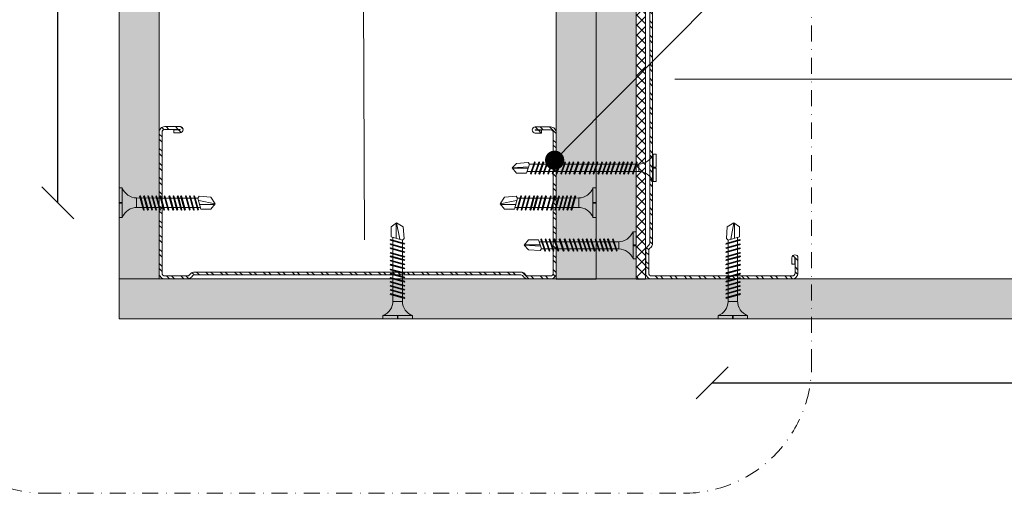
# Model space of a CAD drawing. Units: millimetres. Extents: x 184 to 4639, y 230 to 6530.
# Drawn here: x 652 to 960, y 4195 to 4343 of the extents above; entities that cross this region are included whole.
import ezdxf
from ezdxf import colors
from ezdxf.entities.mleader import LeaderData, LeaderLine
from ezdxf.enums import TextEntityAlignment as Align
from ezdxf.math import Vec2, Vec3

# ---------------------------------------------------------------- set-up
doc = ezdxf.new("R2010")
doc.units = ezdxf.units.MM
doc.linetypes.add('DASHDOT2', pattern=[0.5, 0.25, -0.125, 0, -0.125])
doc.linetypes.add('DASHED2', pattern=[0.375, 0.25, -0.125])
for name, color, linetype, lineweight in [('DLS_AlçıLevha', 7, 'Continuous', 13), ('DLS_Dim', 254, 'Continuous', 0), ('DLS_Hatch', 252, 'Continuous', 0), ('DLS_Hatch_BOARDEX', 30, 'Continuous', 0), ('DLS_Hatch_COREX', 82, 'Continuous', 0), ('DLS_Insulation', 44, 'BATTING', 0), ('DLS_Kesik', 151, 'DASHED2', 5), ('DLS_Multileader', 253, 'Continuous', 0), ('DLS_Profil_C', 4, 'Continuous', 0), ('DLS_Sembol', 1, 'Continuous', 0), ('DLS_Vida', 251, 'Continuous', 0)]:
    doc.layers.add(name, color=color, linetype=linetype, lineweight=lineweight)
doc.styles.add('arial', font='arial.ttf')
doc.styles.add('dim', font='simplex.shx', dxfattribs={"width": 0.7})
doc.styles.get("Standard").update_dxf_attribs({"font": 'arial.ttf'})
doc.linetypes.add('BATTING', pattern='A,0.00254,-2.54,[134,ltypeshp.shx,S=2.54,R=0,X=-2.54,Y=0],-5.08,[134,ltypeshp.shx,S=2.54,R=180,X=2.54,Y=0],-2.54', length=10.16254)
doc.dimstyles.new('1_5', dxfattribs={"dimtxt": 15, "dimasz": 10, "dimexe": 0, "dimexo": 0, "dimgap": 5, "dimtad": 0, "dimdec": 1, "dimlfac": 0.1, "dimzin": 11, "dimtxsty": 'dim', "dimblk": 'OBLIQUE', "dimcen": 0, "dimclrt": 256, "dimadec": 0, "dimazin": 0, "dimtfac": 1.25, "dimtdec": 1, "dimtix": 1, "dimtofl": 0, "dimtmove": 1, "dimatfit": 3, "dimldrblk": 'OBLIQUE', "dimfxl": 0, "dimfxlon": 1, "dimtolj": 1, "dimtzin": 0, "dimarcsym": 0})

# ---------------------------------------------------------------- blocks, each defined once
blk = doc.blocks.new('DLS_Profil_Boardex_DC100_0.9')
at = {"layer": 'DLS_Profil_C'}
h = blk.add_hatch(dxfattribs=at)
h.set_pattern_fill('ACET-2D-ACET-2D-STEEL', color=256, scale=0.1)
h.set_pattern_definition([(45, (-8.64336, -18.176), (-0.2245064, 0.2245064), []), (45, (-8.64336, -18.01724), (-0.2245064, 0.2245064), [])])
edge = h.paths.add_edge_path()
edge.add_line((6.945, -4.43), (6.945, -4.52))
edge.add_line((6.945, -4.52), (6.745, -4.52))
edge.add_arc((6.745, -4.525), 0.005, 90, 270)
edge.add_line((6.745, -4.53), (7.225, -4.53))
edge.add_arc((7.225, -4.445), 0.085, 270, 360)
edge.add_line((7.31, -4.445), (7.31, -0.055))
edge.add_arc((7.225, -0.055), 0.085, 0, 90)
edge.add_line((7.225, 0.03), (6.517, 0.03))
edge.add_arc((6.517, -0.055), 0.085, 90, 135)
edge.add_line((6.457, 0.005), (6.41, -0.042))
edge.add_arc((6.294, 0.075), 0.165, -90, -45, ccw=False)
edge.add_line((6.294, -0.09), (-3.894, -0.09))
edge.add_arc((-3.894, 0.075), 0.165, -135, -90, ccw=False)
edge.add_line((-4.01, -0.042), (-4.057, 0.005))
edge.add_arc((-4.117, -0.055), 0.085, 45, 90)
edge.add_line((-4.117, 0.03), (-4.825, 0.03))
edge.add_arc((-4.825, -0.055), 0.085, 90, 180)
edge.add_line((-4.91, -0.055), (-4.91, -4.455))
edge.add_arc((-4.825, -4.455), 0.085, 180, 270)
edge.add_line((-4.825, -4.54), (-4.345, -4.54))
edge.add_arc((-4.345, -4.535), 0.005, -90, 90)
edge.add_line((-4.345, -4.53), (-4.545, -4.53))
edge.add_line((-4.545, -4.53), (-4.545, -4.44))
edge.add_line((-4.545, -4.44), (-4.345, -4.44))
edge.add_arc((-4.345, -4.535), 0.095, -90, 90, ccw=False)
edge.add_line((-4.345, -4.63), (-4.825, -4.63))
edge.add_arc((-4.825, -4.455), 0.175, -180, -90, ccw=False)
edge.add_line((-5, -4.455), (-5, -0.055))
edge.add_arc((-4.825, -0.055), 0.175, 90, 180, ccw=False)
edge.add_line((-4.825, 0.12), (-4.117, 0.12))
edge.add_arc((-4.117, -0.055), 0.175, 45, 90, ccw=False)
edge.add_line((-3.993, 0.069), (-3.947, 0.022))
edge.add_arc((-3.894, 0.075), 0.075, 225, 270)
edge.add_line((-3.894, 0), (6.294, 0))
edge.add_arc((6.294, 0.075), 0.075, -90, -45)
edge.add_line((6.347, 0.022), (6.393, 0.069))
edge.add_arc((6.517, -0.055), 0.175, 90, 135, ccw=False)
edge.add_line((6.517, 0.12), (7.225, 0.12))
edge.add_arc((7.225, -0.055), 0.175, 0, 90, ccw=False)
edge.add_line((7.4, -0.055), (7.4, -4.445))
edge.add_arc((7.225, -4.445), 0.175, -90, 0, ccw=False)
edge.add_line((7.225, -4.62), (6.745, -4.62))
edge.add_arc((6.745, -4.525), 0.095, -270, -90, ccw=False)
edge.add_line((6.745, -4.43), (6.945, -4.43))
blk.add_line((7.4, -0.055), (7.4, -0.055))
blk.add_lwpolyline([(6.945, -4.43), (6.945, -4.52), (6.745, -4.52, 1), (6.745, -4.53), (7.225, -4.53, 0.414214), (7.31, -4.445), (7.31, -0.055, 0.414214), (7.225, 0.03), (6.517, 0.03, 0.198912), (6.457, 0.005), (6.41, -0.042, -0.198912), (6.294, -0.09), (-3.894, -0.09, -0.198912), (-4.01, -0.042), (-4.057, 0.005, 0.198912), (-4.117, 0.03), (-4.825, 0.03, 0.414214), (-4.91, -0.055), (-4.91, -4.455, 0.414214), (-4.825, -4.54), (-4.345, -4.54, 1), (-4.345, -4.53), (-4.545, -4.53), (-4.545, -4.44), (-4.345, -4.44, -1), (-4.345, -4.63), (-4.825, -4.63, -0.414214), (-5, -4.455), (-5, -0.055, -0.414214), (-4.825, 0.12), (-4.117, 0.12, -0.198912), (-3.993, 0.069), (-3.947, 0.022, 0.198912), (-3.894, 0), (6.294, 0, 0.198912), (6.347, 0.022), (6.393, 0.069, -0.198912), (6.517, 0.12), (7.225, 0.12, -0.414214), (7.4, -0.055), (7.4, -4.445, -0.414214), (7.225, -4.62), (6.745, -4.62, -1), (6.745, -4.43)], format="xyb", close=True, dxfattribs=at)
blk = doc.blocks.new('*U52')
at = {"linetype": 'DASHDOT2', "ltscale": 20}
blk.add_lwpolyline([(0, -20), (0, -93.87, 0.414214), (40, -133.87), (239.35, -133.87, 0.414214), (279.35, -93.87), (279.35, 80, 0.414214), (239.35, 120), (40, 120, 0.414214), (0, 80), (0, 20)], format="xyb", dxfattribs=at)
blk.add_circle((0, 0), 20)
at = {"style": 'arial', "width": 0.8}
blk.add_attdef('0', text='', height=20, dxfattribs=at).set_placement((0, 0), align=Align.MIDDLE)
blk = doc.blocks.new('DLS_Vida_BOARDEX_30')
for p, q in [((-2.503, 0.66), (-2.459, 0.607)), ((-2.364, 0.648), (-2.478, 0.241)), ((-2.346, 0.679), (-2.462, 0.225)), ((-2.33, 0.663), (-2.444, 0.256)), ((-2.364, 0.648), (-2.346, 0.679)), ((-2.346, 0.679), (-2.33, 0.663)), ((-2.231, 0.648), (-2.345, 0.241)), ((-2.213, 0.679), (-2.329, 0.225)), ((-2.213, 0.679), (-2.329, 0.225)), ((-2.197, 0.663), (-2.311, 0.256)), ((-2.231, 0.648), (-2.213, 0.679)), ((-2.104, 0.648), (-2.218, 0.241)), ((-2.213, 0.679), (-2.197, 0.663)), ((-2.086, 0.679), (-2.202, 0.225)), ((-2.07, 0.663), (-2.184, 0.256)), ((-2.086, 0.679), (-2.104, 0.648)), ((-2.086, 0.679), (-2.07, 0.663)), ((-1.956, 0.648), (-2.069, 0.241)), ((-1.937, 0.679), (-2.053, 0.225)), ((-1.922, 0.663), (-2.035, 0.256)), ((-1.851, 0.648), (-1.964, 0.241)), ((-1.956, 0.648), (-1.937, 0.679)), ((-1.832, 0.679), (-1.948, 0.225)), ((-1.937, 0.679), (-1.922, 0.663)), ((-1.817, 0.663), (-1.93, 0.256)), ((-1.851, 0.648), (-1.832, 0.679)), ((-1.832, 0.679), (-1.817, 0.663)), ((-1.718, 0.648), (-1.831, 0.241)), ((-1.699, 0.679), (-1.815, 0.225)), ((-1.684, 0.663), (-1.797, 0.256)), ((-1.718, 0.648), (-1.699, 0.679)), ((-1.591, 0.648), (-1.704, 0.241)), ((-1.699, 0.679), (-1.684, 0.663)), ((-1.572, 0.679), (-1.688, 0.225)), ((-1.557, 0.663), (-1.67, 0.256)), ((-1.572, 0.679), (-1.591, 0.648)), ((-1.572, 0.679), (-1.557, 0.663)), ((-1.442, 0.648), (-1.555, 0.241)), ((-1.424, 0.679), (-1.54, 0.225)), ((-1.408, 0.663), (-1.521, 0.256)), ((-1.442, 0.648), (-1.424, 0.679)), ((-1.424, 0.679), (-1.408, 0.663)), ((-1.309, 0.648), (-1.422, 0.241)), ((-1.291, 0.679), (-1.407, 0.225)), ((-1.275, 0.663), (-1.388, 0.256)), ((-1.309, 0.648), (-1.291, 0.679)), ((-1.182, 0.648), (-1.295, 0.241)), ((-1.291, 0.679), (-1.275, 0.663)), ((-1.164, 0.679), (-1.28, 0.225)), ((-1.148, 0.663), (-1.261, 0.256)), ((-1.164, 0.679), (-1.182, 0.648)), ((-1.055, 0.648), (-1.168, 0.241)), ((-1.164, 0.679), (-1.148, 0.663)), ((-1.037, 0.679), (-1.153, 0.225)), ((-1.021, 0.663), (-1.134, 0.256)), ((-1.037, 0.679), (-1.055, 0.648)), ((-0.928, 0.648), (-1.041, 0.241)), ((-1.037, 0.679), (-1.021, 0.663)), ((-0.91, 0.679), (-1.026, 0.225)), ((-0.894, 0.663), (-1.007, 0.256)), ((-0.91, 0.679), (-0.928, 0.648)), ((-0.801, 0.648), (-0.914, 0.241)), ((-0.91, 0.679), (-0.894, 0.663)), ((-0.783, 0.679), (-0.899, 0.225)), ((-0.767, 0.663), (-0.88, 0.256)), ((-0.783, 0.679), (-0.801, 0.648)), ((-0.674, 0.648), (-0.787, 0.241)), ((-0.783, 0.679), (-0.767, 0.663)), ((-0.656, 0.679), (-0.772, 0.225)), ((-0.64, 0.663), (-0.753, 0.256)), ((-0.656, 0.679), (-0.674, 0.648)), ((-0.656, 0.679), (-0.64, 0.663)), ((0, 0.92), (-0.1, 0.92)), ((-0.1, 0.92), (-0.1, 0)), ((0, 0.92), (0, 0.47)), ((-3, 0.424), (-2.488, 0.524)), ((-2.503, 0.409), (-2.988, 0.409)), ((-2.459, 0.607), (-2.555, 0.256)), ((-2.453, 0.312), (-2.536, 0.312)), ((-2.378, 0.607), (-2.459, 0.607)), ((-2.32, 0.312), (-2.425, 0.312)), ((-2.245, 0.607), (-2.349, 0.607)), ((-2.193, 0.312), (-2.292, 0.312)), ((-2.118, 0.607), (-2.216, 0.607)), ((-2.045, 0.312), (-2.165, 0.312)), ((-1.969, 0.607), (-2.089, 0.607)), ((-1.94, 0.312), (-2.016, 0.312)), ((-1.864, 0.607), (-1.941, 0.607)), ((-1.812, 0.312), (-1.911, 0.312)), ((-1.737, 0.607), (-1.835, 0.607)), ((-1.807, 0.312), (-1.812, 0.312)), ((-1.68, 0.312), (-1.778, 0.312)), ((-1.731, 0.607), (-1.737, 0.607)), ((-1.604, 0.607), (-1.702, 0.607)), ((-1.531, 0.312), (-1.651, 0.312)), ((-1.456, 0.607), (-1.575, 0.607)), ((-1.398, 0.312), (-1.503, 0.312)), ((-1.323, 0.607), (-1.427, 0.607)), ((-1.271, 0.312), (-1.37, 0.312)), ((-1.196, 0.607), (-1.294, 0.607)), ((-0.566, 0.312), (-1.243, 0.312)), ((-0.54, 0.608), (-1.167, 0.607)), ((-0.54, 0.608), (-0.54, 0.312)), ((0, 0.47), (-0.1, 0.47)), ((0, 0.45), (-0.1, 0.45)), ((-0.1, 0.45), (0, 0.45)), ((0, 0.45), (0, 0)), ((-2.478, 0.241), (-2.462, 0.225)), ((-2.462, 0.225), (-2.444, 0.256)), ((-2.345, 0.241), (-2.329, 0.225)), ((-2.329, 0.225), (-2.311, 0.256)), ((-2.218, 0.241), (-2.202, 0.225)), ((-2.202, 0.225), (-2.184, 0.256)), ((-2.069, 0.241), (-2.053, 0.225)), ((-2.053, 0.225), (-2.035, 0.256)), ((-1.964, 0.241), (-1.948, 0.225)), ((-1.948, 0.225), (-1.93, 0.256)), ((-1.831, 0.241), (-1.815, 0.225)), ((-1.815, 0.225), (-1.797, 0.256)), ((-1.704, 0.241), (-1.688, 0.225)), ((-1.688, 0.225), (-1.67, 0.256)), ((-1.555, 0.241), (-1.54, 0.225)), ((-1.54, 0.225), (-1.521, 0.256)), ((-1.422, 0.241), (-1.407, 0.225)), ((-1.407, 0.225), (-1.388, 0.256)), ((-1.295, 0.241), (-1.28, 0.225)), ((-1.28, 0.225), (-1.261, 0.256)), ((-1.168, 0.241), (-1.153, 0.225)), ((-1.153, 0.225), (-1.134, 0.256)), ((-1.041, 0.241), (-1.026, 0.225)), ((-1.026, 0.225), (-1.007, 0.256)), ((-0.914, 0.241), (-0.899, 0.225)), ((-0.899, 0.225), (-0.88, 0.256)), ((-0.787, 0.241), (-0.772, 0.225)), ((-0.772, 0.225), (-0.753, 0.256)), ((0, 0), (-0.1, 0))]:
    blk.add_line(p, q)
for points in [[(-2.503, 0.66), (-2.867, 0.633), (-3, 0.424)], [(0, 0.92), (-0.1, 0.92)], [(-2.555, 0.256), (-2.867, 0.256), (-3, 0.424)]]:
    blk.add_lwpolyline(points)
for centre, start, end in [((-0.558, 1.099), 272.1282, 338.6164), ((-0.558, -0.179), 21.3836, 90.9393)]:
    blk.add_arc(centre, 0.492, start, end)
blk = doc.blocks.new('*U54')
at = {"layer": 'DLS_Hatch_BOARDEX'}
h = blk.add_hatch(dxfattribs=at)
h.set_pattern_fill('AR-SAND', color=256, scale=0.01, style=0)
h.set_pattern_definition([(37.5, (-29.9779, 0), (-0.0160003, 0.4894132), [0, -0.38608, 0, -0.4318, 0, -0.41275]), (7.5, (-29.9779, 0), (0.4495233, 0.716825), [0, -0.20828, 0, -0.34798, 0, -0.13335]), (327.5, (-30.2903, 0), (0.7909924, 0.0014372), [0, -0.127, 0, -0.4572, 0, -0.5969]), (317.5, (-30.2903, 0), (0.7635565, 0.2229293), [0, -0.0635, 0, -0.29972, 0, -0.3429])])
h.paths.add_polyline_path([(51.066, 1.25), (-26.709, 1.25), (-26.709, 0), (51.766, 0), (51.766, 1.1)])
at = {"layer": 'DLS_AlçıLevha'}
blk.add_lwpolyline([(51.066, 1.25), (-26.709, 1.25), (-26.709, 0), (51.766, 0), (51.766, 1.1)], close=True, dxfattribs=at)
blk = doc.blocks.new('*U68')
at = {"layer": 'DLS_Hatch_BOARDEX'}
h = blk.add_hatch(dxfattribs=at)
h.set_pattern_fill('AR-SAND', color=256, scale=0.01, style=0)
h.set_pattern_definition([(37.5, (-35.05377, 0), (-0.0160003, 0.4894132), [0, -0.38608, 0, -0.4318, 0, -0.41275]), (7.5, (-35.05377, 0), (0.4495233, 0.716825), [0, -0.20828, 0, -0.34798, 0, -0.13335]), (327.5, (-35.3662, 0), (0.7909924, 0.0014372), [0, -0.127, 0, -0.4572, 0, -0.5969]), (317.5, (-35.3662, 0), (0.7635565, 0.2229293), [0, -0.0635, 0, -0.29972, 0, -0.3429])])
h.paths.add_polyline_path([(43.49, 1.25), (-24.209, 1.25), (-24.209, 0), (44.19, 0), (44.19, 1.1)])
at = {"layer": 'DLS_AlçıLevha'}
blk.add_lwpolyline([(43.49, 1.25), (-24.209, 1.25), (-24.209, 0), (44.19, 0), (44.19, 1.1)], close=True, dxfattribs=at)
blk = doc.blocks.new('*U81')
at = {"layer": 'DLS_Hatch_BOARDEX'}
h = blk.add_hatch(dxfattribs=at)
h.set_pattern_fill('AR-SAND', color=256, scale=0.01, style=0)
h.set_pattern_definition([(37.5, (-36.28936, 0), (-0.0160003, 0.4894132), [0, -0.38608, 0, -0.4318, 0, -0.41275]), (7.5, (-36.28936, 0), (0.4495233, 0.716825), [0, -0.20828, 0, -0.34798, 0, -0.13335]), (327.5, (-36.60178, 0), (0.7909924, 0.0014372), [0, -0.127, 0, -0.4572, 0, -0.5969]), (317.5, (-36.6018, 0), (0.7635565, 0.2229293), [0, -0.0635, 0, -0.29972, 0, -0.3429])])
h.paths.add_polyline_path([(42.254, 1.25), (-24.209, 1.25), (-24.209, 0), (42.954, 0), (42.954, 1.1)])
at = {"layer": 'DLS_AlçıLevha'}
blk.add_lwpolyline([(42.254, 1.25), (-24.209, 1.25), (-24.209, 0), (42.954, 0), (42.954, 1.1)], close=True, dxfattribs=at)
blk = doc.blocks.new('*U37')
at = {"layer": 'DLS_Hatch_COREX'}
h = blk.add_hatch(dxfattribs=at)
h.set_pattern_fill('AR-SAND', color=256, scale=0.015, style=0)
h.set_pattern_definition([(37.5, (-65.8679, 0), (-0.0240005, 0.73412), [0, -0.57912, 0, -0.6477, 0, -0.619125]), (7.5, (-65.8679, 0), (0.674285, 1.075238), [0, -0.31242, 0, -0.52197, 0, -0.200025]), (327.5, (-66.3365, 0), (1.1864886, 0.0021558), [0, -0.1905, 0, -0.6858, 0, -0.89535]), (317.5, (-66.3365, 0), (1.145335, 0.334394), [0, -0.09525, 0, -0.44958, 0, -0.51435])])
h.paths.add_polyline_path([(28.165, 1.25), (-38.998, 1.25), (-38.998, 0), (28.165, 0)])
at = {"layer": 'DLS_AlçıLevha'}
blk.add_lwpolyline([(28.165, 1.25), (-38.998, 1.25), (-38.998, 0), (28.165, 0)], close=True, dxfattribs=at)
blk = doc.blocks.new('DLS_Vida_MatkapUclu_35')
for p, q in [((0, 0), (-0.1, 0)), ((-0.1, 0), (-0.1, -0.85)), ((0, 0), (0, -0.411)), ((-3.003, -0.26), (-2.959, -0.313)), ((-2.864, -0.272), (-2.978, -0.609)), ((-2.846, -0.241), (-2.962, -0.625)), ((-2.83, -0.257), (-2.944, -0.594)), ((-2.864, -0.272), (-2.846, -0.241)), ((-2.846, -0.241), (-2.83, -0.257)), ((-2.731, -0.272), (-2.845, -0.609)), ((-2.713, -0.241), (-2.829, -0.625)), ((-2.713, -0.241), (-2.829, -0.625)), ((-2.697, -0.257), (-2.811, -0.594)), ((-2.731, -0.272), (-2.713, -0.241)), ((-2.604, -0.272), (-2.718, -0.609)), ((-2.713, -0.241), (-2.697, -0.257)), ((-2.586, -0.241), (-2.702, -0.625)), ((-2.57, -0.257), (-2.684, -0.594)), ((-2.586, -0.241), (-2.604, -0.272)), ((-2.586, -0.241), (-2.57, -0.257)), ((-2.456, -0.272), (-2.569, -0.609)), ((-2.437, -0.241), (-2.553, -0.625)), ((-2.422, -0.257), (-2.535, -0.594)), ((-2.456, -0.272), (-2.437, -0.241)), ((-2.437, -0.241), (-2.422, -0.257)), ((-2.289, -0.272), (-2.402, -0.609)), ((-2.27, -0.241), (-2.386, -0.625)), ((-2.255, -0.257), (-2.368, -0.594)), ((-2.289, -0.272), (-2.27, -0.241)), ((-2.27, -0.241), (-2.255, -0.257)), ((-2.133, -0.272), (-2.246, -0.609)), ((-2.115, -0.241), (-2.23, -0.625)), ((-2.099, -0.257), (-2.212, -0.594)), ((-2.115, -0.241), (-2.133, -0.272)), ((-2.115, -0.241), (-2.099, -0.257)), ((-1.982, -0.272), (-2.096, -0.609)), ((-1.964, -0.241), (-2.08, -0.625)), ((-1.949, -0.257), (-2.062, -0.594)), ((-1.982, -0.272), (-1.964, -0.241)), ((-1.855, -0.272), (-1.969, -0.609)), ((-1.964, -0.241), (-1.949, -0.257)), ((-1.837, -0.241), (-1.953, -0.625)), ((-1.822, -0.257), (-1.935, -0.594)), ((-1.837, -0.241), (-1.855, -0.272)), ((-1.837, -0.241), (-1.822, -0.257)), ((-1.707, -0.272), (-1.82, -0.609)), ((-1.689, -0.241), (-1.804, -0.625)), ((-1.673, -0.257), (-1.786, -0.594)), ((-1.707, -0.272), (-1.689, -0.241)), ((-1.689, -0.241), (-1.673, -0.257)), ((-1.574, -0.272), (-1.687, -0.609)), ((-1.556, -0.241), (-1.671, -0.625)), ((-1.54, -0.257), (-1.653, -0.594)), ((-1.574, -0.272), (-1.556, -0.241)), ((-1.447, -0.272), (-1.56, -0.609)), ((-1.556, -0.241), (-1.54, -0.257)), ((-1.429, -0.241), (-1.544, -0.625)), ((-1.413, -0.257), (-1.526, -0.594)), ((-1.447, -0.272), (-1.429, -0.241)), ((-1.32, -0.272), (-1.433, -0.609)), ((-1.429, -0.241), (-1.413, -0.257)), ((-1.302, -0.241), (-1.417, -0.625)), ((-1.286, -0.257), (-1.399, -0.594)), ((-1.302, -0.241), (-1.32, -0.272)), ((-1.302, -0.241), (-1.286, -0.257)), ((-1.171, -0.272), (-1.285, -0.609)), ((-1.153, -0.241), (-1.269, -0.625)), ((-1.137, -0.257), (-1.251, -0.594)), ((-1.171, -0.272), (-1.153, -0.241)), ((-1.153, -0.241), (-1.137, -0.257)), ((-1.038, -0.272), (-1.152, -0.609)), ((-1.02, -0.241), (-1.136, -0.625)), ((-1.004, -0.257), (-1.118, -0.594)), ((-1.038, -0.272), (-1.02, -0.241)), ((-1.02, -0.241), (-1.004, -0.257)), ((-0.906, -0.272), (-1.019, -0.609)), ((-0.888, -0.241), (-1.003, -0.625)), ((-0.872, -0.257), (-0.985, -0.594)), ((-0.906, -0.272), (-0.888, -0.241)), ((-0.779, -0.272), (-0.892, -0.609)), ((-0.888, -0.241), (-0.872, -0.257)), ((-0.761, -0.241), (-0.876, -0.625)), ((-0.745, -0.257), (-0.858, -0.594)), ((-0.761, -0.241), (-0.779, -0.272)), ((-0.761, -0.241), (-0.745, -0.257)), ((-0.63, -0.272), (-0.744, -0.609)), ((-0.612, -0.241), (-0.728, -0.625)), ((-0.596, -0.257), (-0.71, -0.594)), ((-0.612, -0.241), (-0.63, -0.272)), ((-0.612, -0.241), (-0.596, -0.257)), ((-3.5, -0.426), (-2.988, -0.396)), ((-3.003, -0.441), (-3.488, -0.441)), ((-2.959, -0.313), (-3.055, -0.594)), ((-2.953, -0.538), (-3.036, -0.538)), ((-2.978, -0.609), (-2.962, -0.625)), ((-2.962, -0.625), (-2.944, -0.594)), ((-2.878, -0.313), (-2.959, -0.313)), ((-2.82, -0.538), (-2.925, -0.538)), ((-2.745, -0.313), (-2.849, -0.313)), ((-2.845, -0.609), (-2.829, -0.625)), ((-2.829, -0.625), (-2.811, -0.594)), ((-2.693, -0.538), (-2.792, -0.538)), ((-2.718, -0.609), (-2.702, -0.625)), ((-2.618, -0.313), (-2.716, -0.313)), ((-2.702, -0.625), (-2.684, -0.594)), ((-2.545, -0.538), (-2.665, -0.538)), ((-2.469, -0.313), (-2.589, -0.313)), ((-2.569, -0.609), (-2.553, -0.625)), ((-2.553, -0.625), (-2.535, -0.594)), ((-2.44, -0.538), (-2.516, -0.538)), ((-2.364, -0.313), (-2.441, -0.313)), ((-2.378, -0.538), (-2.44, -0.538)), ((-2.402, -0.609), (-2.386, -0.625)), ((-2.386, -0.625), (-2.368, -0.594)), ((-2.302, -0.313), (-2.364, -0.313)), ((-2.312, -0.538), (-2.349, -0.538)), ((-2.349, -0.538), (-2.349, -0.538)), ((-2.222, -0.538), (-2.32, -0.538)), ((-2.237, -0.313), (-2.273, -0.313)), ((-2.273, -0.313), (-2.273, -0.313)), ((-2.246, -0.609), (-2.23, -0.625)), ((-2.146, -0.313), (-2.245, -0.313)), ((-2.23, -0.625), (-2.212, -0.594)), ((-2.073, -0.538), (-2.193, -0.538)), ((-1.998, -0.313), (-2.118, -0.313)), ((-2.096, -0.609), (-2.08, -0.625)), ((-2.08, -0.625), (-2.062, -0.594)), ((-2.072, -0.538), (-2.077, -0.538)), ((-1.945, -0.538), (-2.043, -0.538)), ((-1.996, -0.313), (-2.001, -0.313)), ((-1.969, -0.609), (-1.953, -0.625)), ((-1.869, -0.313), (-1.967, -0.313)), ((-1.953, -0.625), (-1.935, -0.594)), ((-1.796, -0.538), (-1.916, -0.538)), ((-1.72, -0.313), (-1.84, -0.313)), ((-1.82, -0.609), (-1.804, -0.625)), ((-1.804, -0.625), (-1.786, -0.594)), ((-1.663, -0.538), (-1.767, -0.538)), ((-1.587, -0.313), (-1.692, -0.313)), ((-1.687, -0.609), (-1.671, -0.625)), ((-1.671, -0.625), (-1.653, -0.594)), ((-1.536, -0.538), (-1.634, -0.538)), ((-1.56, -0.609), (-1.544, -0.625)), ((-1.46, -0.313), (-1.559, -0.313)), ((-1.544, -0.625), (-1.526, -0.594)), ((-1.536, -0.538), (-1.542, -0.538)), ((-1.409, -0.538), (-1.507, -0.538)), ((-1.46, -0.313), (-1.466, -0.313)), ((-1.433, -0.609), (-1.417, -0.625)), ((-1.333, -0.313), (-1.432, -0.313)), ((-1.417, -0.625), (-1.399, -0.594)), ((-1.261, -0.538), (-1.38, -0.538)), ((-1.185, -0.313), (-1.305, -0.313)), ((-1.285, -0.609), (-1.269, -0.625)), ((-1.269, -0.625), (-1.251, -0.594)), ((-1.128, -0.538), (-1.232, -0.538)), ((-1.052, -0.313), (-1.156, -0.313)), ((-1.152, -0.609), (-1.136, -0.625)), ((-1.136, -0.625), (-1.118, -0.594)), ((-1.001, -0.538), (-1.099, -0.538)), ((-0.925, -0.313), (-1.023, -0.313)), ((-1.019, -0.609), (-1.003, -0.625)), ((-1.003, -0.625), (-0.985, -0.594)), ((-0.995, -0.538), (-1.001, -0.538)), ((-0.868, -0.538), (-0.966, -0.538)), ((-0.919, -0.313), (-0.925, -0.313)), ((-0.892, -0.609), (-0.876, -0.625)), ((-0.792, -0.313), (-0.891, -0.313)), ((-0.876, -0.625), (-0.858, -0.594)), ((-0.719, -0.538), (-0.839, -0.538)), ((-0.644, -0.313), (-0.764, -0.313)), ((-0.744, -0.609), (-0.728, -0.625)), ((-0.728, -0.625), (-0.71, -0.594)), ((-0.566, -0.538), (-0.691, -0.538)), ((-0.54, -0.312), (-0.615, -0.312)), ((-0.54, -0.312), (-0.54, -0.538)), ((0, -0.411), (-0.1, -0.411)), ((-0.1, -0.411), (0, -0.411)), ((0, -0.411), (-0.1, -0.411)), ((0, -0.439), (-0.1, -0.439)), ((-0.1, -0.439), (0, -0.439)), ((0, -0.439), (0, -0.85)), ((0, -0.85), (-0.1, -0.85))]:
    blk.add_line(p, q)
for points in [[(0, 0), (-0.1, 0)], [(-3.003, -0.26), (-3.367, -0.287), (-3.5, -0.424)], [(-3.055, -0.594), (-3.367, -0.594), (-3.5, -0.426)]]:
    blk.add_lwpolyline(points)
for centre, start, end in [((-0.558, 0.179), 272.1282, 338.6164), ((-0.558, -1.029), 21.3836, 90.9393)]:
    blk.add_arc(centre, 0.492, start, end)
blk = doc.blocks.new('_Oblique')
at = {"color": 0, "linetype": 'ByBlock', "lineweight": -2}
blk.add_line((-0.5, -0.5), (0.5, 0.5), dxfattribs=at)
blk = doc.blocks.new('*D87')
at = {"layer": 'Defpoints', "color": 0, "transparency": 16777216}
for p in [(868.52, 4262.98), (1468.02, 4262.08), (1468.02, 4229.58)]:
    blk.add_point(p, dxfattribs=at)
at = {"layer": 'DLS_Dim', "color": 0, "lineweight": -2, "transparency": 16777216}
for p, q in [((868.52, 4229.58), (1154.77, 4229.58)), ((1468.02, 4229.58), (1181.77, 4229.58))]:
    blk.add_line(p, q, dxfattribs=at)
at = {"layer": 'DLS_Dim', "color": 0, "lineweight": -2, "transparency": 16777216, "xscale": 10, "yscale": 10, "zscale": 10, "rotation": 180}
blk.add_blockref('_Oblique', (868.52, 4229.58), dxfattribs=at)
at = {"layer": 'DLS_Dim', "color": 0, "lineweight": -2, "transparency": 16777216, "xscale": 10, "yscale": 10, "zscale": 10}
blk.add_blockref('_Oblique', (1468.02, 4229.58), dxfattribs=at)
at = {"layer": 'DLS_Dim', "transparency": 16777216, "insert": (1168.27, 4229.58), "char_height": 15, "attachment_point": 5, "style": 'dim'}
blk.add_mtext('\\A1;60', dxfattribs=at)
blk = doc.blocks.new('*D88')
at = {"layer": 'Defpoints', "color": 0, "transparency": 16777216}
for p in [(696.67, 4887.31), (664.16, 4285.83), (696.67, 4285.83)]:
    blk.add_point(p, dxfattribs=at)
at = {"layer": 'DLS_Dim', "color": 0, "lineweight": -2, "transparency": 16777216}
for p, q in [((664.16, 4887.31), (664.16, 4600.07)), ((664.16, 4285.83), (664.16, 4573.07))]:
    blk.add_line(p, q, dxfattribs=at)
at = {"layer": 'DLS_Dim', "color": 0, "lineweight": -2, "transparency": 16777216, "xscale": 10, "yscale": 10, "zscale": 10}
for p, rotation in [((664.16, 4887.31), 90), ((664.16, 4285.83), 270)]:
    blk.add_blockref('_Oblique', p, dxfattribs=dict(at, rotation=rotation))
at = {"layer": 'DLS_Dim', "transparency": 16777216, "insert": (664.16, 4586.57), "char_height": 15, "attachment_point": 5, "rotation": 90, "style": 'dim'}
blk.add_mtext('\\A1;60', dxfattribs=at)
blk = doc.blocks.new('DLS_SesYalıtımBandı_100')
h = blk.add_hatch()
h.set_pattern_fill('ANSI37', color=256, scale=0.07)
h.set_pattern_definition([(45, (-76.15693, 547.3171), (-0.15715448, 0.15715448), []), (135, (-76.15693, 547.3171), (-0.15715448, -0.15715448), [])])
h.paths.add_polyline_path([(-5, -0.015), (7.4, -0.015), (7.4, -0.305), (-5, -0.305)])
blk.add_lwpolyline([(-5, -0.015), (7.4, -0.015), (7.4, -0.305), (-5, -0.305)], close=True)
blk = doc.blocks.new('DLS_Vida_MatkapUclu_45')
for p, q in [((0, 0), (0, -4.11)), ((0, 0), (1, 0)), ((1, 0), (1, -8.5)), ((6.12, -2.41), (5.96, -2.57)), ((5.96, -2.57), (7.1, -5.94)), ((6.12, -2.41), (7.28, -6.25)), ((6.12, -2.41), (6.3, -2.72)), ((6.3, -2.72), (7.44, -6.09)), ((7.61, -2.41), (7.45, -2.57)), ((7.45, -2.57), (8.58, -5.94)), ((7.61, -2.41), (8.76, -6.25)), ((7.61, -2.41), (7.79, -2.72)), ((7.79, -2.72), (8.92, -6.09)), ((8.88, -2.41), (8.72, -2.57)), ((8.72, -2.57), (9.85, -5.94)), ((8.88, -2.41), (10.03, -6.25)), ((9.06, -2.72), (8.88, -2.41)), ((9.06, -2.72), (10.19, -6.09)), ((10.2, -2.41), (10.04, -2.57)), ((10.04, -2.57), (11.18, -5.94)), ((10.2, -2.41), (11.36, -6.25)), ((10.38, -2.72), (10.2, -2.41)), ((10.38, -2.72), (11.52, -6.09)), ((11.53, -2.41), (11.37, -2.57)), ((11.37, -2.57), (12.51, -5.94)), ((11.53, -2.41), (12.69, -6.25)), ((11.71, -2.72), (11.53, -2.41)), ((11.71, -2.72), (12.85, -6.09)), ((13.02, -2.41), (12.86, -2.57)), ((12.86, -2.57), (13.99, -5.94)), ((13.02, -2.41), (14.17, -6.25)), ((13.02, -2.41), (13.2, -2.72)), ((13.2, -2.72), (14.33, -6.09)), ((14.29, -2.41), (14.13, -2.57)), ((14.13, -2.57), (15.26, -5.94)), ((14.29, -2.41), (15.44, -6.25)), ((14.47, -2.72), (14.29, -2.41)), ((14.47, -2.72), (15.6, -6.09)), ((15.56, -2.41), (15.4, -2.57)), ((15.4, -2.57), (16.53, -5.94)), ((15.56, -2.41), (16.71, -6.25)), ((15.74, -2.72), (15.56, -2.41)), ((15.74, -2.72), (16.87, -6.09)), ((16.89, -2.41), (16.73, -2.57)), ((16.73, -2.57), (17.86, -5.94)), ((16.89, -2.41), (18.04, -6.25)), ((17.07, -2.72), (16.89, -2.41)), ((17.07, -2.72), (18.2, -6.09)), ((18.37, -2.41), (18.22, -2.57)), ((18.22, -2.57), (19.35, -5.94)), ((18.37, -2.41), (19.53, -6.25)), ((18.37, -2.41), (18.55, -2.72)), ((18.55, -2.72), (19.69, -6.09)), ((19.64, -2.41), (19.49, -2.57)), ((19.49, -2.57), (20.62, -5.94)), ((19.64, -2.41), (20.8, -6.25)), ((19.82, -2.72), (19.64, -2.41)), ((19.82, -2.72), (20.96, -6.09)), ((21.15, -2.41), (20.99, -2.57)), ((20.99, -2.57), (22.12, -5.94)), ((21.15, -2.41), (22.3, -6.25)), ((21.15, -2.41), (21.33, -2.72)), ((21.33, -2.72), (22.46, -6.09)), ((22.7, -2.41), (22.55, -2.57)), ((22.55, -2.57), (23.68, -5.94)), ((22.7, -2.41), (23.86, -6.25)), ((22.89, -2.72), (22.7, -2.41)), ((22.89, -2.72), (24.02, -6.09)), ((24.37, -2.41), (24.22, -2.57)), ((24.22, -2.57), (25.35, -5.94)), ((24.37, -2.41), (25.53, -6.25)), ((24.56, -2.72), (24.37, -2.41)), ((24.56, -2.72), (25.69, -6.09)), ((25.86, -2.41), (25.7, -2.57)), ((25.7, -2.57), (26.84, -5.94)), ((25.86, -2.41), (27.02, -6.25)), ((25.86, -2.41), (26.04, -2.72)), ((26.04, -2.72), (27.18, -6.09)), ((27.13, -2.41), (26.97, -2.57)), ((26.97, -2.57), (28.11, -5.94)), ((27.31, -2.72), (27.13, -2.41)), ((27.13, -2.41), (28.29, -6.25)), ((27.13, -2.41), (28.29, -6.25)), ((27.31, -2.72), (28.45, -6.09)), ((28.46, -2.41), (28.3, -2.57)), ((28.3, -2.57), (29.44, -5.94)), ((28.46, -2.41), (29.62, -6.25)), ((28.64, -2.72), (28.46, -2.41)), ((28.64, -2.72), (29.78, -6.09)), ((29.95, -2.41), (29.79, -2.57)), ((29.79, -2.57), (30.92, -5.94)), ((29.95, -2.41), (31.1, -6.25)), ((29.95, -2.41), (30.13, -2.72)), ((30.13, -2.72), (31.26, -6.09)), ((31.22, -2.41), (31.06, -2.57)), ((31.06, -2.57), (32.19, -5.94)), ((31.4, -2.72), (31.22, -2.41)), ((31.22, -2.41), (32.37, -6.25)), ((31.22, -2.41), (32.37, -6.25)), ((31.4, -2.72), (32.53, -6.09)), ((32.55, -2.41), (32.39, -2.57)), ((32.39, -2.57), (33.52, -5.94)), ((32.55, -2.41), (33.7, -6.25)), ((32.73, -2.72), (32.55, -2.41)), ((32.73, -2.72), (33.86, -6.09)), ((34.03, -2.41), (33.87, -2.57)), ((33.87, -2.57), (35.01, -5.94)), ((34.03, -2.41), (35.19, -6.25)), ((34.03, -2.41), (34.21, -2.72)), ((34.21, -2.72), (35.35, -6.09)), ((35.3, -2.41), (35.14, -2.57)), ((35.14, -2.57), (36.28, -5.94)), ((35.48, -2.72), (35.3, -2.41)), ((35.3, -2.41), (36.46, -6.25)), ((35.3, -2.41), (36.46, -6.25)), ((35.48, -2.72), (36.62, -6.09)), ((36.63, -2.41), (36.47, -2.57)), ((36.47, -2.57), (37.61, -5.94)), ((36.63, -2.41), (37.79, -6.25)), ((36.81, -2.72), (36.63, -2.41)), ((36.81, -2.72), (37.95, -6.09)), ((37.96, -2.41), (37.8, -2.57)), ((37.8, -2.57), (38.94, -5.94)), ((37.96, -2.41), (39.12, -6.25)), ((38.14, -2.72), (37.96, -2.41)), ((38.14, -2.72), (39.28, -6.09)), ((40.03, -2.6), (39.59, -3.13)), ((0, -4.11), (1, -4.11)), ((1, -4.11), (0, -4.11)), ((0, -4.11), (1, -4.11)), ((0, -4.39), (1, -4.39)), ((1, -4.39), (0, -4.39)), ((0, -4.39), (0, -8.5)), ((5.4, -3.12), (6.15, -3.12)), ((5.4, -3.12), (5.4, -5.38)), ((5.66, -5.38), (6.91, -5.38)), ((6.44, -3.13), (7.64, -3.13)), ((7.28, -6.25), (7.1, -5.94)), ((7.19, -5.38), (8.39, -5.38)), ((7.44, -6.09), (7.28, -6.25)), ((7.92, -3.13), (8.91, -3.13)), ((8.76, -6.25), (8.58, -5.94)), ((8.68, -5.38), (9.66, -5.38)), ((8.92, -6.09), (8.76, -6.25)), ((9.19, -3.13), (9.25, -3.13)), ((9.25, -3.13), (10.23, -3.13)), ((10.03, -6.25), (9.85, -5.94)), ((9.95, -5.38), (10.01, -5.38)), ((10.01, -5.38), (10.99, -5.38)), ((10.19, -6.09), (10.03, -6.25)), ((10.52, -3.13), (11.56, -3.13)), ((11.36, -6.25), (11.18, -5.94)), ((11.28, -5.38), (12.32, -5.38)), ((11.52, -6.09), (11.36, -6.25)), ((11.85, -3.13), (13.05, -3.13)), ((12.69, -6.25), (12.51, -5.94)), ((12.61, -5.38), (13.8, -5.38)), ((12.85, -6.09), (12.69, -6.25)), ((13.33, -3.13), (14.32, -3.13)), ((14.17, -6.25), (13.99, -5.94)), ((14.09, -5.38), (15.07, -5.38)), ((14.33, -6.09), (14.17, -6.25)), ((14.6, -3.13), (14.66, -3.13)), ((14.6, -3.13), (15.59, -3.13)), ((15.44, -6.25), (15.26, -5.94)), ((15.36, -5.38), (15.42, -5.38)), ((15.36, -5.38), (16.34, -5.38)), ((15.6, -6.09), (15.44, -6.25)), ((15.87, -3.13), (16.92, -3.13)), ((16.71, -6.25), (16.53, -5.94)), ((16.63, -5.38), (17.67, -5.38)), ((16.87, -6.09), (16.71, -6.25)), ((17.2, -3.13), (18.4, -3.13)), ((18.04, -6.25), (17.86, -5.94)), ((17.96, -5.38), (19.16, -5.38)), ((18.2, -6.09), (18.04, -6.25)), ((18.69, -3.13), (19.67, -3.13)), ((19.53, -6.25), (19.35, -5.94)), ((19.45, -5.38), (20.43, -5.38)), ((19.69, -6.09), (19.53, -6.25)), ((19.96, -3.13), (20.01, -3.13)), ((19.98, -3.13), (21.18, -3.13)), ((20.8, -6.25), (20.62, -5.94)), ((20.72, -5.38), (20.77, -5.38)), ((20.73, -5.38), (21.93, -5.38)), ((20.96, -6.09), (20.8, -6.25)), ((21.46, -3.13), (22.45, -3.13)), ((22.3, -6.25), (22.12, -5.94)), ((22.22, -5.38), (23.2, -5.38)), ((22.46, -6.09), (22.3, -6.25)), ((22.37, -3.13), (22.73, -3.13)), ((22.73, -3.13), (22.73, -3.13)), ((23.02, -3.13), (23.64, -3.13)), ((23.12, -5.38), (23.49, -5.38)), ((23.49, -5.38), (23.49, -5.38)), ((23.64, -3.13), (24.41, -3.13)), ((23.86, -6.25), (23.68, -5.94)), ((23.78, -5.38), (24.4, -5.38)), ((24.02, -6.09), (23.86, -6.25)), ((24.4, -5.38), (25.16, -5.38)), ((24.69, -3.13), (25.89, -3.13)), ((25.53, -6.25), (25.35, -5.94)), ((25.45, -5.38), (26.65, -5.38)), ((25.69, -6.09), (25.53, -6.25)), ((26.18, -3.13), (27.16, -3.13)), ((27.02, -6.25), (26.84, -5.94)), ((26.93, -5.38), (27.92, -5.38)), ((27.18, -6.09), (27.02, -6.25)), ((27.45, -3.13), (28.49, -3.13)), ((28.29, -6.25), (28.11, -5.94)), ((28.2, -5.38), (29.25, -5.38)), ((28.45, -6.09), (28.29, -6.25)), ((28.78, -3.13), (29.98, -3.13)), ((29.62, -6.25), (29.44, -5.94)), ((29.53, -5.38), (30.73, -5.38)), ((29.78, -6.09), (29.62, -6.25)), ((30.26, -3.13), (31.25, -3.13)), ((30.26, -3.13), (31.25, -3.13)), ((31.1, -6.25), (30.92, -5.94)), ((31.02, -5.38), (32, -5.38)), ((31.26, -6.09), (31.1, -6.25)), ((31.53, -3.13), (32.58, -3.13)), ((31.53, -3.13), (32.58, -3.13)), ((32.37, -6.25), (32.19, -5.94)), ((32.29, -5.38), (33.33, -5.38)), ((32.53, -6.09), (32.37, -6.25)), ((32.86, -3.13), (34.06, -3.13)), ((33.7, -6.25), (33.52, -5.94)), ((33.62, -5.38), (34.82, -5.38)), ((33.86, -6.09), (33.7, -6.25)), ((34.35, -3.13), (35.33, -3.13)), ((34.35, -3.13), (35.33, -3.13)), ((35.19, -6.25), (35.01, -5.94)), ((35.1, -5.38), (36.09, -5.38)), ((35.35, -6.09), (35.19, -6.25)), ((35.62, -3.13), (36.66, -3.13)), ((35.62, -3.13), (36.66, -3.13)), ((36.46, -6.25), (36.28, -5.94)), ((36.38, -5.38), (37.42, -5.38)), ((36.62, -6.09), (36.46, -6.25)), ((36.95, -3.13), (37.99, -3.13)), ((37.79, -6.25), (37.61, -5.94)), ((37.7, -5.38), (38.75, -5.38)), ((37.95, -6.09), (37.79, -6.25)), ((38.28, -3.13), (39.59, -3.13)), ((39.12, -6.25), (38.94, -5.94)), ((39.03, -5.38), (40.36, -5.38)), ((39.28, -6.09), (39.12, -6.25)), ((39.59, -3.13), (40.55, -5.94)), ((45, -4.26), (39.88, -3.96)), ((40.03, -4.41), (44.88, -4.41)), ((0, -8.5), (1, -8.5))]:
    blk.add_line(p, q)
for points in [[(0, 0), (1, 0)], [(40.03, -2.6), (43.67, -2.87), (45, -4.24)], [(40.55, -5.94), (43.67, -5.94), (45, -4.26)]]:
    blk.add_lwpolyline(points)
for centre, start, end in [((5.58, 1.79), 201.3836, 267.8718), ((5.58, -10.29), 89.0607, 158.6164)]:
    blk.add_arc(centre, 4.92, start, end)
blk = doc.blocks.new('_Dot')
at = {"color": 0, "linetype": 'ByBlock', "lineweight": -2}
blk.add_line((-0.5, 0), (-1, 0), dxfattribs=at)
at = {"color": 0, "linetype": 'ByBlock', "const_width": 0.5}
blk.add_lwpolyline([(-0.25, 0, 1), (0.25, 0, 1)], format="xyb", close=True, dxfattribs=at)

msp = doc.modelspace()

# ---------------------------------------------------------------- linework, layer by layer
at = {"layer": 'DLS_Insulation', "ltscale": 6}
for p, q in [((757.77, 4863.28), (759.86, 4274.2)), ((1446.87, 4324.44), (856.88, 4324.44))]:
    msp.add_line(p, q, dxfattribs=at)
at = {"layer": 'DLS_Kesik', "ltscale": 30}
for p, q in [((819.77, 4287.08), (819.77, 4899.79)), ((695.77, 4262.08), (695.77, 4874.79)), ((844.77, 4262.08), (1517.66, 4262.08))]:
    msp.add_line(p, q, dxfattribs=at)

# ---------------------------------------------------------------- block references
at = {"yscale": 10, "zscale": 10}
for name, p, xscale, rotation in [('*U68', (683.27, 4504.17), -10, 270), ('*U81', (832.27, 4504.1), 10, 90.00000000000001), ('*U37', (832.27, 4543.67), 10, 270), ('DLS_Profil_Boardex_DC100_0.9', (848.97, 4312.08), 10, 90), ('DLS_Profil_Boardex_DC100_0.9', (745.77, 4263.28), -10, 180), ('*U54', (950.36, 4262.08), -10, 180)]:
    msp.add_blockref(name, p, dxfattribs=dict(at, xscale=xscale, rotation=rotation))
at = {"layer": 'DLS_Hatch', "xscale": -10, "yscale": 10, "zscale": 10, "rotation": 270}
msp.add_blockref('DLS_SesYalıtımBandı_100', (847.81, 4312.01), dxfattribs=at)
at = {"layer": 'DLS_Sembol'}
msp.add_blockref('*U52', (620.19, 4328.99), dxfattribs=at).add_auto_attribs({'0': '04'})
at = {"layer": 'DLS_Vida', "xscale": -1}
msp.add_blockref('DLS_Vida_MatkapUclu_45', (851.02, 4300.99), dxfattribs=at)
at = {"layer": 'DLS_Vida', "yscale": 10, "zscale": 10}
for p, xscale in [((683.27, 4281.23), -10), ((832.27, 4281.23), 10)]:
    msp.add_blockref('DLS_Vida_BOARDEX_30', p, dxfattribs=dict(at, xscale=xscale))
for name, p, xscale, rotation in [('DLS_Vida_BOARDEX_30', (765.67, 4249.58), 10, 270), ('DLS_Vida_BOARDEX_30', (879.54, 4249.58), -10, 90), ('DLS_Vida_MatkapUclu_35', (844.77, 4268.29), -10, 180)]:
    msp.add_blockref(name, p, dxfattribs=dict(at, xscale=xscale, rotation=rotation))

# ---------------------------------------------------------------- dimensions: what is measured, and where the dimension line sits
at = {"layer": 'DLS_Dim'}
dim = msp.add_linear_dim(base=(664.16, 4285.83), p1=(696.67, 4887.31), p2=(696.67, 4285.83), angle=270, text='60', dimstyle='1_5', override={"dimtxt": 15, "dimasz": 10, "dimgap": 5, "dimlfac": 0.1, "dimclrt": 256, "dimfxl": 0}, dxfattribs=at)
dim.commit()
dim.dimension.update_dxf_attribs({"geometry": '*D88', "text_midpoint": (664.16, 4586.57)})
dim = msp.add_linear_dim(base=(1468.02, 4229.58), p1=(868.52, 4262.98), p2=(1468.02, 4262.08), text='60', dimstyle='1_5', dxfattribs=at)
dim.commit()
dim.dimension.update_dxf_attribs({"geometry": '*D87', "text_midpoint": (1168.27, 4229.58)})

# ---------------------------------------------------------------- leaders
at = {"layer": 'DLS_Multileader'}
ml = msp.add_multileader_mtext('Standard', dxfattribs=at)
ml.set_content('Matkap uçlu vida (45 mm)', color=256)
ml.set_leader_properties(color=256)
ml.set_arrow_properties(name='DOT')
ml.build(insert=Vec2(0, 0))
ml.multileader.update_dxf_attribs({"dogleg_length": 20, "arrow_head_size": 6})
ctx = ml.context
ctx.base_point, ctx.char_height, ctx.arrow_head_size, ctx.landing_gap_size, ctx.plane_origin = Vec3(970.98, 4431.75), 12, 6, 10, Vec3(880.34, 4343.75)
notes = []
notes.append((ctx, [(0, (1, 1, 0), (950.98, 4431.75), (1, 0), 20, [(0, [(819.29, 4299.1)], 0, [])])]))
ctx.mtext.insert, ctx.mtext.line_spacing_factor, ctx.mtext.flow_direction = Vec3(980.98, 4439.51), 0.75, 5
for ctx, leaders in notes:
    for number, flags, end, landing, length, lines in leaders:
        leader = LeaderData()
        leader.index, (leader.has_last_leader_line, leader.has_dogleg_vector, leader.attachment_direction) = number, flags
        leader.last_leader_point, leader.dogleg_vector, leader.dogleg_length = Vec3(end), Vec3(landing), length
        for number, points, colour, breaks in lines:
            line = LeaderLine()
            line.index, line.vertices, line.color, line.breaks = number, Vec3.list(points), colors.encode_raw_color(colour), breaks
            leader.lines.append(line)
        ctx.leaders.append(leader)

doc.saveas('drawing.dxf')
